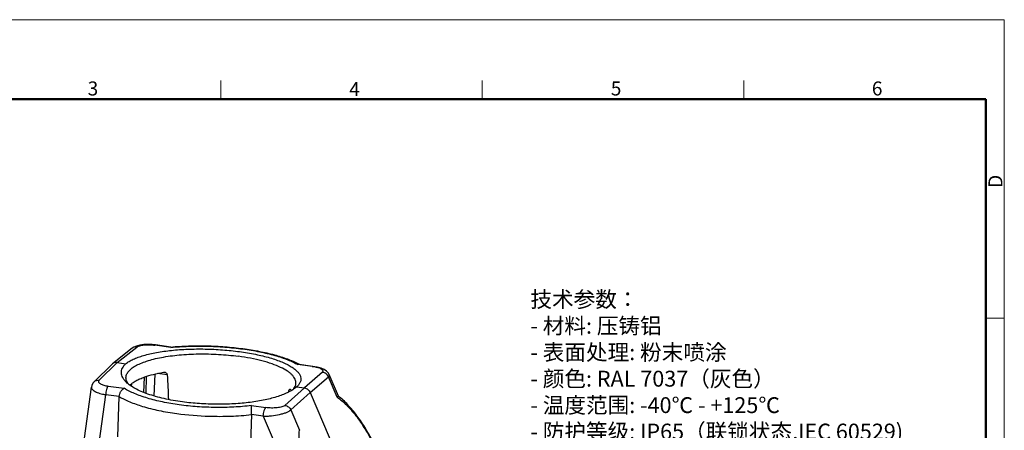
# Model space of a CAD drawing. Units: millimetres. Extents: x 1617 to 2062, y 466 to 781.
# Drawn here: x 1782 to 2062, y 664 to 781 of the extents above; entities that cross this region are included whole.
import ezdxf

# ---------------------------------------------------------------- set-up
doc = ezdxf.new("R2010")
doc.units = ezdxf.units.MM
doc.header["$LTSCALE"] = 65.395
for name, color, linetype, lineweight in [('Dim', 3, 'CONTINUOUS', 15), ('图框', 7, 'CONTINUOUS', 20), ('打标文字', 3, 'CONTINUOUS', 20)]:
    doc.layers.add(name, color=color, linetype=linetype, lineweight=lineweight)
doc.layers.add('H16B-TEH-4B-M50-16120_SOLIDLINE', color=7, linetype='CONTINUOUS')
doc.styles.add('Romans字体', font='romans.shx', dxfattribs={"width": 0.75})
doc.styles.get("Standard").update_dxf_attribs({"font": '仿宋_GB2312.ttf', "width": 0.75})

# ---------------------------------------------------------------- blocks, each defined once
blk = doc.blocks.new('nbnbb')
at = {"layer": '图框', "color": 1, "lineweight": 18}
for p in [(1222.91, 690.53), (1519.9, 480.53)]:
    blk.add_line(p, (1519.9, 690.53), dxfattribs=at)
at = {"layer": '图框', "color": 6}
for p, q in [((1371.51, 679.03), (1371.51, 675.53)), ((1421.05, 679.03), (1421.05, 675.53)), ((1470.58, 679.03), (1470.58, 675.53)), ((1519.9, 634.07), (1516.42, 634.07))]:
    blk.add_line(p, q, dxfattribs=at)
at = {"layer": '图框', "lineweight": 50}
for p in [(1226.41, 675.53), (1516.42, 484.34)]:
    blk.add_line(p, (1516.42, 675.53), dxfattribs=at)
at = {"layer": '图框', "color": 6, "char_height": 2.65, "width": 2.5579, "attachment_point": 1, "style": 'Romans字体'}
for s, insert in [('3', (1346.32, 678.86)), ('4', (1395.86, 678.73)), ('5', (1445.39, 678.86)), ('6', (1494.82, 678.86))]:
    blk.add_mtext(s, dxfattribs=dict(at, insert=insert))
at = {"layer": '图框', "color": 6, "insert": (1516.9, 658.73), "char_height": 2.65, "width": 2.5579, "attachment_point": 1, "rotation": 90, "style": 'Romans字体'}
blk.add_mtext('D', dxfattribs=at)

msp = doc.modelspace()

# ---------------------------------------------------------------- linework, layer by layer
at = {"layer": 'H16B-TEH-4B-M50-16120_SOLIDLINE', "color": 7, "linetype": 'Continuous'}
for p, q in [((1816.485, 688.216), (1815.55, 687.97)), ((1820.923, 688.29), (1820.73, 688.219)), ((1825.317, 687.596), (1820.731, 688.219)), ((1825.3, 687.696), (1820.923, 688.29)), ((1814.358, 687.351), (1808.772, 682.961)), ((1810.087, 683.302), (1815.669, 687.689)), ((1825.292, 687.697), (1825.31, 687.698)), ((1803.525, 677.832), (1808.638, 682.843)), ((1804.981, 678.297), (1810.087, 683.302)), ((1808.772, 682.961), (1808.638, 682.843)), ((1810.087, 683.302), (1812.496, 682.975)), ((1865.505, 682.138), (1861.411, 682.694)), ((1865.698, 682.21), (1861.816, 682.737)), ((1820.569, 673.829), (1820.891, 680.042)), ((1824.294, 679.794), (1821.498, 680.174)), ((1823.2, 680.541), (1823.542, 680.549)), ((1868.421, 680.525), (1863.258, 676.081)), ((1865.505, 682.138), (1865.698, 682.21)), ((1872.911, 673.779), (1870.334, 679.863)), ((1814.184, 676.539), (1814.276, 677.336)), ((1817.622, 674.841), (1817.819, 679.156)), ((1818.356, 679.324), (1818.179, 674.611)), ((1864.922, 674.783), (1870.085, 679.226)), ((1872.525, 673.47), (1870.085, 679.226)), ((1796.573, 631.53), (1802.759, 676.348)), ((1800.586, 629.013), (1806.815, 674.146)), ((1802.758, 676.346), (1802.758, 676.345)), ((1810.673, 673.622), (1806.815, 674.146)), ((1807.512, 676.605), (1812.099, 675.982)), ((1863.258, 676.081), (1857.733, 671.133)), ((1858.782, 674.951), (1858.797, 675.108)), ((1859.043, 675.075), (1858.797, 675.108)), ((1859.173, 675.71), (1859.31, 675.637)), ((1859.397, 669.835), (1864.922, 674.783)), ((1861.038, 676.383), (1860.918, 676.28)), ((1861.038, 676.383), (1863.258, 676.081)), ((1864.922, 674.783), (1887.637, 621.177)), ((1810.286, 662.194), (1810.673, 673.622)), ((1848.226, 668.524), (1847.839, 657.094)), ((1848.194, 671.08), (1852.287, 670.524)), ((1851.591, 668.067), (1848.226, 668.524)), ((1859.397, 669.835), (1861.836, 664.08)), ((1851.591, 668.067), (1855.801, 658.13))]:
    msp.add_line(p, q, dxfattribs=at)
for points in [[(1820.924, 688.29), (1820.059, 688.381), (1818.846, 688.426), (1817.609, 688.373), (1816.485, 688.216)], [(1815.55, 687.97), (1814.788, 687.636), (1814.358, 687.351)], [(1870.332, 679.852), (1870.102, 680.276), (1869.567, 680.868), (1868.871, 681.326), (1868, 681.692), (1866.897, 681.997), (1865.698, 682.21)], [(1803.525, 677.832), (1803.178, 677.417), (1802.851, 676.743), (1802.762, 676.345)]]:
    msp.add_lwpolyline(points, dxfattribs=at)
for centre, radius, start, end in [((1852.169, 664.926), 20.315, 61.50453, 62.43455), ((1852.575, 665.678), 19.46, 61.15238, 61.50034), ((5158.917, 843.575), 3338.642, 182.811845, 182.931816), ((1863.582, 667.978), 14.291, 81.53153, 82.26804), ((1867.921, 681.106), 0.767, 310.68939, 313.37411), ((1838.782, 755.867), 87.827, 262.31121, 268.32729)]:
    msp.add_arc(centre, radius, start, end, dxfattribs=at)
for points, knots in [([(1815.916, 687.842), (1816.041, 687.904), (1816.327, 688.017), (1817.012, 688.198), (1818.033, 688.329), (1819.355, 688.355), (1820.273, 688.28), (1820.731, 688.219)], [0, 0, 0, 0, 0.0856165, 0.1881607, 0.4352448, 0.7161265, 1, 1, 1, 1]), ([(1825.31, 687.698), (1826.966, 687.852), (1830.355, 688.056), (1835.496, 688.076), (1840.678, 687.82), (1844.117, 687.463), (1845.812, 687.236)], [0, 0, 0, 0, 0.242892, 0.4954212, 0.75029, 1, 1, 1, 1]), ([(1812.496, 682.975), (1812.798, 683.211), (1813.486, 683.664), (1814.664, 684.26), (1816.045, 684.812), (1818.239, 685.514), (1821.403, 686.223), (1825.61, 686.806), (1830.226, 687.128), (1835.082, 687.176), (1839.995, 686.947), (1843.259, 686.608), (1844.866, 686.39)], [0, 0, 0, 0, 0.0347003, 0.0745158, 0.1194728, 0.1694443, 0.2832565, 0.4128915, 0.5542518, 0.7026182, 0.8529141, 1, 1, 1, 1]), ([(1812.581, 678.986), (1812.581, 679.133), (1812.609, 679.434), (1812.787, 680.043), (1813.255, 680.799), (1814.122, 681.618), (1815.294, 682.385), (1816.759, 683.093), (1818.499, 683.734), (1820.491, 684.3), (1823.559, 684.967), (1827.814, 685.537), (1833.245, 685.816), (1838.869, 685.691), (1842.635, 685.335), (1844.491, 685.082)], [0, 0, 0, 0, 0.0129663, 0.0262764, 0.0553383, 0.0895894, 0.130227, 0.1776893, 0.231942, 0.2926419, 0.359233, 0.507088, 0.6686051, 0.8357261, 1, 1, 1, 1]), ([(1815.669, 687.689), (1815.446, 687.72), (1814.974, 687.703), (1814.544, 687.496), (1814.359, 687.351)], [0, 0, 0, 0, 0.4896883, 1, 1, 1, 1]), ([(1815.669, 687.689), (1815.687, 687.702), (1815.765, 687.76), (1815.849, 687.808), (1815.916, 687.842)], [0, 0, 0, 0, 0.2295944, 1, 1, 1, 1]), ([(1825.301, 687.696), (1825.31, 687.695), (1825.31, 687.646), (1825.313, 687.62), (1825.317, 687.596)], [0, 0, 0, 0, 0.2750285, 1, 1, 1, 1]), ([(1825.317, 687.596), (1826.964, 687.753), (1830.342, 687.964), (1835.472, 687.988), (1840.647, 687.732), (1844.082, 687.371), (1845.774, 687.142)], [0, 0, 0, 0, 0.2421465, 0.4949042, 0.750237, 1, 1, 1, 1]), ([(1844.866, 686.39), (1846.384, 686.184), (1849.267, 685.704), (1852.722, 684.875), (1855.198, 684.094), (1856.818, 683.486), (1858.25, 682.843), (1859.481, 682.169), (1860.5, 681.47), (1861.301, 680.751), (1861.875, 680.015), (1862.214, 679.258), (1862.298, 678.489), (1862.115, 677.732), (1861.682, 677.011), (1861.272, 676.589), (1861.038, 676.383)], [0, 0, 0, 0, 0.2032695, 0.3877477, 0.4711417, 0.5478149, 0.6173153, 0.6793509, 0.7338407, 0.7810258, 0.8216173, 0.8570378, 0.8896285, 0.9224518, 0.958521, 1, 1, 1, 1]), ([(1845.774, 687.142), (1847.374, 686.924), (1850.422, 686.421), (1854.082, 685.557), (1856.722, 684.746), (1858.465, 684.114), (1860.019, 683.444), (1860.972, 682.949), (1861.411, 682.694)], [0, 0, 0, 0, 0.2963696, 0.5666472, 0.6895467, 0.803139, 0.9067691, 1, 1, 1, 1]), ([(1845.812, 687.236), (1847.371, 687.027), (1850.361, 686.543), (1854.587, 685.579), (1858.31, 684.421), (1860.562, 683.461), (1861.57, 682.935)], [0, 0, 0, 0, 0.287653, 0.5536367, 0.7920652, 1, 1, 1, 1]), ([(1810.087, 683.302), (1809.855, 683.334), (1809.38, 683.312), (1808.951, 683.101), (1808.772, 682.961)], [0, 0, 0, 0, 0.5075534, 1, 1, 1, 1]), ([(1812.679, 677.692), (1812.466, 677.897), (1812.083, 678.311), (1811.635, 678.983), (1811.351, 679.667), (1811.238, 680.357), (1811.301, 681.046), (1811.538, 681.722), (1811.941, 682.378), (1812.297, 682.778), (1812.496, 682.975)], [0, 0, 0, 0, 0.1465612, 0.2780583, 0.3977144, 0.5101385, 0.6210243, 0.7363675, 0.8614363, 1, 1, 1, 1]), ([(1860.85, 677.351), (1860.864, 677.548), (1860.84, 677.957), (1860.646, 678.563), (1860.3, 679.16), (1859.809, 679.747), (1859.177, 680.322), (1858.094, 681.11), (1856.391, 682.028), (1853.966, 682.991), (1851.119, 683.841), (1847.918, 684.558), (1845.663, 684.923), (1844.491, 685.082)], [0, 0, 0, 0, 0.0309628, 0.063441, 0.0989488, 0.1385919, 0.1830813, 0.2328191, 0.3485037, 0.4854326, 0.6416951, 0.8144109, 1, 1, 1, 1]), ([(1861.817, 682.737), (1861.751, 682.746), (1861.612, 682.747), (1861.478, 682.715), (1861.411, 682.694)], [0, 0, 0, 0, 0.4875221, 1, 1, 1, 1]), ([(1817.885, 679.195), (1818.696, 679.482), (1820.454, 679.997), (1822.246, 680.372), (1823.2, 680.541)], [0, 0, 0, 0, 0.4704828, 1, 1, 1, 1]), ([(1823.542, 680.549), (1823.634, 680.536), (1823.814, 680.487), (1824.056, 680.334), (1824.238, 680.097), (1824.289, 679.897), (1824.294, 679.794)], [0, 0, 0, 0, 0.2395206, 0.4805373, 0.7310022, 1, 1, 1, 1]), ([(1868.448, 680.549), (1868.511, 680.609), (1868.594, 680.717), (1868.605, 680.887), (1868.566, 681.007), (1868.49, 681.124), (1868.326, 681.289), (1868.023, 681.475), (1867.569, 681.671), (1867.013, 681.848), (1866.376, 681.998), (1865.923, 682.077), (1865.686, 682.113)], [0, 0, 0, 0, 0.0718458, 0.1032822, 0.1362999, 0.1737151, 0.2172277, 0.3259168, 0.4625269, 0.6229746, 0.8038462, 1, 1, 1, 1]), ([(1870.085, 679.226), (1869.944, 679.565), (1869.482, 680.173), (1868.778, 680.477), (1868.421, 680.525)], [0, 0, 0, 0, 0.5047619, 1, 1, 1, 1]), ([(1870.085, 679.226), (1870.142, 679.275), (1870.239, 679.373), (1870.341, 679.536), (1870.379, 679.701), (1870.357, 679.807), (1870.337, 679.854)], [0, 0, 0, 0, 0.3108136, 0.568049, 0.7883075, 1, 1, 1, 1]), ([(1803.528, 677.834), (1803.717, 678.02), (1804.189, 678.295), (1804.727, 678.33), (1804.981, 678.297)], [0, 0, 0, 0, 0.5081933, 1, 1, 1, 1]), ([(1804.84, 678.109), (1804.805, 678.041), (1804.765, 677.879), (1804.857, 677.628), (1805.069, 677.404), (1805.385, 677.196), (1805.801, 677.007), (1806.306, 676.841), (1806.886, 676.703), (1807.297, 676.634), (1807.512, 676.605)], [0, 0, 0, 0, 0.0683664, 0.1392632, 0.226814, 0.337611, 0.4728039, 0.6306118, 0.8078625, 1, 1, 1, 1]), ([(1804.981, 678.297), (1804.966, 678.283), (1804.912, 678.226), (1804.865, 678.161), (1804.84, 678.109)], [0, 0, 0, 0, 0.2695581, 1, 1, 1, 1]), ([(1812.868, 677.835), (1812.777, 678.019), (1812.634, 678.393), (1812.582, 678.792), (1812.581, 678.986)], [0, 0, 0, 0, 0.5146741, 1, 1, 1, 1]), ([(1828.639, 672.131), (1826.876, 672.371), (1824.311, 672.819), (1821.052, 673.638), (1818.878, 674.314), (1816.934, 675.059), (1815.245, 675.864), (1813.829, 676.719), (1813.022, 677.361), (1812.679, 677.692)], [0, 0, 0, 0, 0.3119423, 0.4555406, 0.5888756, 0.7106988, 0.8200801, 0.9164973, 1, 1, 1, 1]), ([(1813.264, 677.208), (1813.224, 677.26), (1813.078, 677.459), (1812.95, 677.671), (1812.868, 677.835)], [0, 0, 0, 0, 0.2610632, 1, 1, 1, 1]), ([(1813.671, 676.876), (1813.91, 677.106), (1814.466, 677.554), (1815.438, 678.149), (1816.594, 678.708), (1817.437, 679.036), (1817.885, 679.195)], [0, 0, 0, 0, 0.2055611, 0.4402503, 0.7051399, 1, 1, 1, 1]), ([(1860.618, 676.476), (1860.651, 676.547), (1860.768, 676.827), (1860.835, 677.128), (1860.85, 677.351)], [0, 0, 0, 0, 0.25848, 1, 1, 1, 1]), ([(1802.762, 676.345), (1802.749, 676.238), (1802.779, 675.999), (1802.988, 675.666), (1803.336, 675.351), (1803.721, 675.114), (1804.09, 674.931), (1804.528, 674.743), (1805.142, 674.529), (1805.949, 674.313), (1806.519, 674.199), (1806.815, 674.148)], [0, 0, 0, 0, 0.0657317, 0.141784, 0.2359779, 0.3517091, 0.4176162, 0.4885086, 0.6440061, 0.8155174, 1, 1, 1, 1]), ([(1807.512, 676.605), (1807.468, 676.564), (1807.379, 676.452), (1807.26, 676.241), (1807.144, 675.964), (1806.998, 675.509), (1806.872, 674.897), (1806.824, 674.393), (1806.815, 674.148)], [0, 0, 0, 0, 0.0701731, 0.1633887, 0.2799994, 0.4160218, 0.7166277, 1, 1, 1, 1]), ([(1810.673, 673.62), (1810.683, 673.884), (1810.757, 674.281), (1810.946, 674.773), (1811.128, 675.115), (1811.34, 675.417), (1811.549, 675.625), (1811.721, 675.763), (1811.882, 675.879), (1812.011, 675.95), (1812.099, 675.982)], [0, 0, 0, 0, 0.2735282, 0.4118359, 0.5461621, 0.6737472, 0.7936101, 0.8497709, 0.9024875, 1, 1, 1, 1]), ([(1827.728, 671.286), (1826.128, 671.504), (1823.077, 672.017), (1819.418, 672.921), (1816.781, 673.779), (1815.039, 674.454), (1813.486, 675.174), (1812.536, 675.707), (1812.099, 675.982)], [0, 0, 0, 0, 0.2950632, 0.5646338, 0.6875239, 0.8014041, 0.9056845, 1, 1, 1, 1]), ([(1860.918, 676.28), (1860.609, 676.021), (1859.908, 675.519), (1858.712, 674.853), (1857.316, 674.232), (1855.116, 673.439), (1851.954, 672.624), (1848.535, 672.061), (1845.569, 671.737), (1842.4, 671.503), (1838.342, 671.405), (1833.469, 671.59), (1830.232, 671.915), (1828.639, 672.131)], [0, 0, 0, 0, 0.0364573, 0.0776951, 0.1237506, 0.1745162, 0.2890833, 0.4185331, 0.4876635, 0.5590013, 0.7059551, 0.8545833, 1, 1, 1, 1]), ([(1858.797, 675.108), (1858.806, 675.204), (1858.836, 675.37), (1858.925, 675.571), (1859.039, 675.694), (1859.134, 675.715), (1859.173, 675.71)], [0, 0, 0, 0, 0.3725861, 0.6505391, 0.8468762, 1, 1, 1, 1]), ([(1859.31, 675.637), (1859.336, 675.613), (1859.434, 675.517), (1859.53, 675.419), (1859.599, 675.343)], [0, 0, 0, 0, 0.2554905, 1, 1, 1, 1]), ([(1860.16, 675.756), (1860.207, 675.814), (1860.381, 676.04), (1860.53, 676.286), (1860.618, 676.476)], [0, 0, 0, 0, 0.2626254, 1, 1, 1, 1]), ([(1863.258, 676.081), (1863.614, 676.033), (1864.316, 675.727), (1864.779, 675.121), (1864.922, 674.783)], [0, 0, 0, 0, 0.4950091, 1, 1, 1, 1]), ([(1810.673, 673.619), (1811.125, 673.351), (1812.098, 672.831), (1814.282, 671.85), (1816.052, 671.24), (1817.289, 670.868)], [0, 0, 0, 0, 0.2196732, 0.4602108, 1, 1, 1, 1]), ([(1848.194, 671.08), (1846.547, 670.882), (1843.168, 670.6), (1838.034, 670.499), (1832.856, 670.707), (1829.419, 671.057), (1827.728, 671.286)], [0, 0, 0, 0, 0.2425446, 0.4953166, 0.7504565, 1, 1, 1, 1]), ([(1872.906, 673.79), (1872.904, 673.792), (1872.891, 673.783), (1872.875, 673.769), (1872.844, 673.739), (1872.803, 673.702), (1872.75, 673.655), (1872.657, 673.576), (1872.58, 673.514), (1872.525, 673.47)], [0, 0, 0, 0, 0.0196313, 0.0700428, 0.1519142, 0.264176, 0.4057627, 0.5759765, 1, 1, 1, 1]), ([(1872.525, 673.47), (1872.98, 673.167), (1873.899, 672.476), (1875.232, 671.261), (1876.573, 669.829), (1878.413, 667.581), (1880.629, 664.317), (1882.191, 661.482), (1882.948, 659.973)], [0, 0, 0, 0, 0.095233, 0.1999442, 0.3139399, 0.4367472, 0.7057788, 1, 1, 1, 1]), ([(1883.029, 660.2), (1882.306, 661.645), (1880.809, 664.385), (1878.331, 668.125), (1875.745, 671.282), (1873.862, 673.05), (1872.906, 673.79)], [0, 0, 0, 0, 0.2840226, 0.5481562, 0.7875431, 1, 1, 1, 1]), ([(1817.289, 670.868), (1818.806, 670.411), (1822.035, 669.613), (1825.312, 669.062), (1827.032, 668.83)], [0, 0, 0, 0, 0.477354, 1, 1, 1, 1]), ([(1836.219, 668.078), (1838.258, 668.016), (1842.269, 668.025), (1846.271, 668.307), (1848.226, 668.523)], [0, 0, 0, 0, 0.5092076, 1, 1, 1, 1]), ([(1848.226, 668.523), (1848.233, 668.788), (1848.24, 669.184), (1848.241, 669.703), (1848.237, 670.066), (1848.235, 670.393), (1848.21, 670.671), (1848.194, 670.895), (1848.201, 671.026), (1848.194, 671.08)], [0, 0, 0, 0, 0.3110173, 0.4645116, 0.6082702, 0.737187, 0.8473316, 0.935725, 1, 1, 1, 1]), ([(1851.59, 668.068), (1851.598, 668.313), (1851.647, 668.816), (1851.772, 669.428), (1851.919, 669.884), (1852.034, 670.16), (1852.154, 670.372), (1852.242, 670.483), (1852.287, 670.524)], [0, 0, 0, 0, 0.2833728, 0.5839795, 0.7198248, 0.8366048, 0.9298598, 1, 1, 1, 1]), ([(1851.59, 668.068), (1851.974, 668.068), (1852.755, 668.096), (1854.308, 668.228), (1855.823, 668.467), (1857.229, 668.822), (1858.12, 669.119), (1858.84, 669.442), (1859.243, 669.697), (1859.397, 669.835)], [0, 0, 0, 0, 0.1422003, 0.2887585, 0.5765499, 0.7082459, 0.8253042, 0.9234985, 1, 1, 1, 1]), ([(1857.733, 671.133), (1857.627, 671.039), (1857.343, 670.871), (1856.832, 670.688), (1856.2, 670.544), (1855.211, 670.41), (1853.891, 670.37), (1852.82, 670.452), (1852.287, 670.524)], [0, 0, 0, 0, 0.0762103, 0.174471, 0.2918606, 0.4237126, 0.710711, 1, 1, 1, 1]), ([(1857.733, 671.133), (1858.089, 671.084), (1858.789, 670.776), (1859.253, 670.172), (1859.397, 669.835)], [0, 0, 0, 0, 0.4947833, 1, 1, 1, 1]), ([(1865.123, 644.316), (1864.528, 646.028), (1863.49, 649.449), (1862.393, 654.558), (1861.799, 659.432), (1861.754, 662.586), (1861.836, 664.08)], [0, 0, 0, 0, 0.269894, 0.5316219, 0.7772888, 1, 1, 1, 1])]:
    msp.add_open_spline(points, degree=3, knots=knots, dxfattribs=at)

# ---------------------------------------------------------------- block references
at = {"layer": 'Dim', "xscale": 1.5, "yscale": 1.5, "zscale": 1.5}
msp.add_blockref('nbnbb', (-217.791, -255.26), dxfattribs=at)

# ---------------------------------------------------------------- texts
at = {"layer": '打标文字', "color": 3, "insert": (1927.458, 703.469), "char_height": 4.5, "width": 129.38223, "attachment_point": 1}
msp.add_mtext('\\A1;技术参数：\\P- 材料: 压铸铝\\P- 表面处理: 粉末喷涂\\P- 颜色: {\\Fromans|c134;RAL 7037}（灰色） \\P- 温度范围: {\\Fromans|c134;-40}℃{\\Fromans|c134; - +125}℃\\P- 防护等级: {\\Fromans|c134;IP65}（联锁状态,{\\Fromans|c134;IEC 60529})    \\P- 出线方向:  顶出线\\P- 出线孔数: {\\Fromans|c134;1}\\P- 螺纹规格: {\\Fromans|c134;M50\\Ftxt|c134;\\P\\Fromans|c134;\\PTechnical specification:\\P- Material: aluminium die-cast\\P- Surface: powder-coated\\P- Colour: RAL 7037(grey)\\P- Temperature range: -40}℃{\\Fromans|c134; - +125}℃{\\Fromans|c134;\\P- Degree of protection: IP65\\P  (acc.to IEC 60529 for coupled connector)\\P- Cable entry: \\A0;\\H1.0192x;\\W0.8;top entry\\A1;\\H0.98116x;\\W0.75;\\P- No. of cable entries: 1\\P- Thread size: M50}', dxfattribs=at)

doc.saveas('drawing.dxf')
